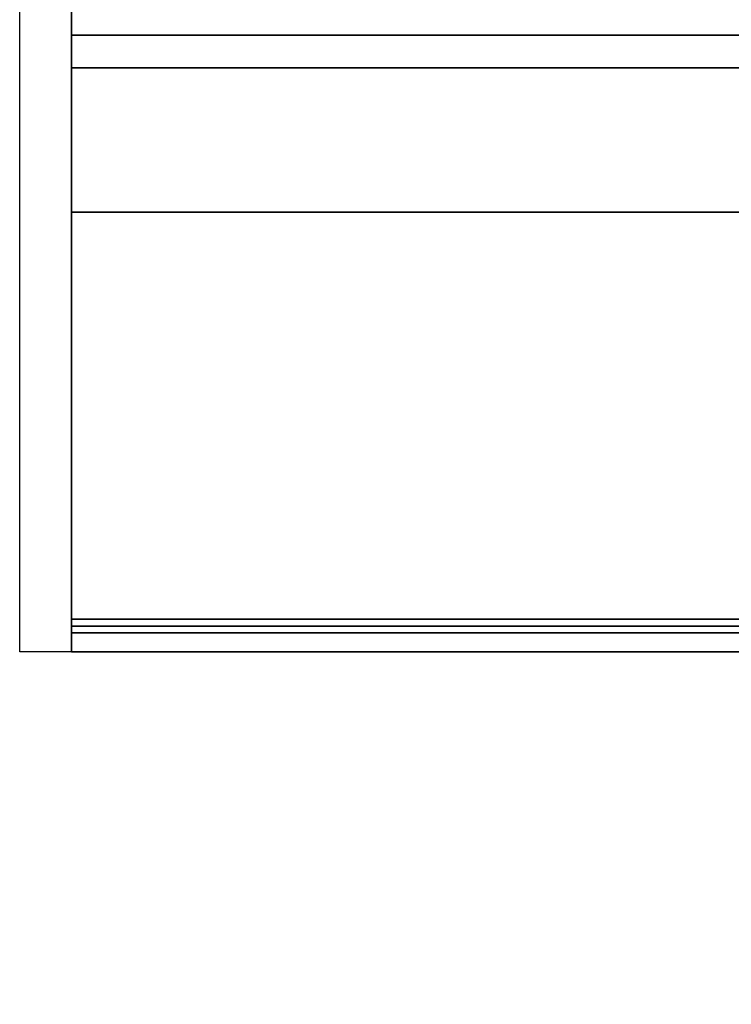
# Model space of a CAD drawing. Units: millimetres. Extents: x -75 to 2720, y -1375 to 0.
# Drawn here: x 80 to 149, y -879 to -784 of the extents above; entities that cross this region are included whole.
import ezdxf

# ---------------------------------------------------------------- set-up
doc = ezdxf.new("R2010")
doc.units = ezdxf.units.MM
doc.layers.add('IQ_200_2D', color=1, linetype='Continuous')
doc.layers.add('IQ_200_3D', color=1, linetype='Continuous')

msp = doc.modelspace()

# ---------------------------------------------------------------- linework, layer by layer
at = {"layer": 'IQ_200_2D'}
msp.add_lwpolyline([(80, -50), (2420, -50), (2420, -845), (1213, -845), (1213, -879), (727, -879), (727, -845), (80, -845), (80, -50)], dxfattribs=at)
at = {"layer": 'IQ_200_3D'}
for points in [[(735, -782.5, 758.131), (85, -782.5, 758.131), (85, -841.853, 774.035), (735, -841.853, 774.035)], [(735, -842.5, 188), (85, -842.5, 188), (85, -782.5, 188), (735, -782.5, 188)], [(735, -785.5, 763.621), (85, -785.5, 763.621), (85, -785.5, 1493), (735, -785.5, 1493)], [(735, -785.5, 1493), (85, -785.5, 1493), (85, -802.576, 1493), (735, -802.576, 1493)], [(735, -843.147, 775.81), (85, -843.147, 775.81), (85, -788.647, 761.206), (735, -788.647, 761.206)], [(735, -802.576, 1493), (85, -802.576, 1493), (85, -845, 1463.413), (735, -845, 1463.413)], [(735, -845, 771.62), (85, -845, 771.62), (85, -845, 190.5), (735, -845, 190.5)], [(735, -845, 1463.413), (85, -845, 1463.413), (85, -845, 778.225), (735, -845, 778.225)]]:
    msp.add_3dface(points, dxfattribs=at)
for points, invisible_edges in [([(85, -845, 771.62), (85, -841.853, 774.035), (85, -782.5, 758.131), (85, -845, 190.5)], 5), ([(85, -845, 190.5), (85, -782.5, 758.131), (85, -782.5, 188), (85, -842.5, 188)], 9), ([(735, -785.565, 763.054), (85, -785.565, 763.054), (85, -785.5, 763.621), (735, -785.5, 763.621)], 1), ([(85, -788.647, 761.206), (85, -843.147, 775.81), (85, -785.5, 763.621), (85, -788.082, 761.123)], 6), ([(85, -785.5, 763.621), (85, -843.147, 775.81), (85, -845, 778.225), (85, -845, 1463.413)], 11), ([(85, -785.5, 1493), (85, -785.5, 763.621), (85, -845, 1463.413), (85, -802.576, 1493)], 2), ([(85, -788.082, 761.123), (85, -785.5, 763.621), (85, -786.478, 761.638), (85, -786.968, 761.344)], 11), ([(85, -785.5, 763.621), (85, -785.565, 763.054), (85, -786.478, 761.638)], 14), ([(735, -785.758, 762.516), (85, -785.758, 762.516), (85, -785.565, 763.054), (735, -785.565, 763.054)], 5), ([(85, -785.758, 762.516), (85, -786.067, 762.035), (85, -786.478, 761.638), (85, -785.565, 763.054)], 4), ([(735, -786.067, 762.035), (85, -786.067, 762.035), (85, -785.758, 762.516), (735, -785.758, 762.516)], 5), ([(85, -786.067, 762.035), (735, -786.067, 762.035), (735, -786.478, 761.638), (85, -786.478, 761.638)], 5), ([(735, -786.968, 761.344), (85, -786.968, 761.344), (85, -786.478, 761.638), (735, -786.478, 761.638)], 5), ([(735, -787.512, 761.169), (85, -787.512, 761.169), (85, -786.968, 761.344), (735, -786.968, 761.344)], 5), ([(85, -788.082, 761.123), (85, -786.968, 761.344), (85, -787.512, 761.169)], 1), ([(735, -788.082, 761.123), (85, -788.082, 761.123), (85, -787.512, 761.169), (735, -787.512, 761.169)], 5), ([(735, -788.647, 761.206), (85, -788.647, 761.206), (85, -788.082, 761.123), (735, -788.082, 761.123)], 4), ([(735, -841.853, 774.035), (85, -841.853, 774.035), (85, -842.5, 774.12), (735, -842.5, 774.12)], 4), ([(85, -841.853, 774.035), (85, -843.75, 773.785), (85, -843.147, 774.035), (85, -842.5, 774.12)], 1), ([(85, -843.75, 773.785), (85, -841.853, 774.035), (85, -845, 771.62), (85, -844.268, 773.388)], 7), ([(735, -842.5, 774.12), (85, -842.5, 774.12), (85, -843.147, 774.035), (735, -843.147, 774.035)], 5), ([(735, -843.147, 188.085), (85, -843.147, 188.085), (85, -842.5, 188), (735, -842.5, 188)], 1), ([(85, -845, 190.5), (85, -842.5, 188), (85, -844.915, 189.853)], 3), ([(85, -842.5, 188), (85, -844.268, 188.732), (85, -844.665, 189.25), (85, -844.915, 189.853)], 9), ([(85, -843.147, 188.085), (85, -843.75, 188.335), (85, -844.268, 188.732), (85, -842.5, 188)], 4), ([(735, -843.147, 774.035), (85, -843.147, 774.035), (85, -843.75, 773.785), (735, -843.75, 773.785)], 5), ([(735, -843.75, 188.335), (85, -843.75, 188.335), (85, -843.147, 188.085), (735, -843.147, 188.085)], 5), ([(735, -843.75, 776.059), (85, -843.75, 776.059), (85, -843.147, 775.81), (735, -843.147, 775.81)], 1), ([(85, -843.75, 776.059), (85, -844.915, 777.577), (85, -845, 778.225), (85, -843.147, 775.81)], 5), ([(735, -843.75, 773.785), (85, -843.75, 773.785), (85, -844.268, 773.388), (735, -844.268, 773.388)], 5), ([(85, -843.75, 188.335), (735, -843.75, 188.335), (735, -844.268, 188.732), (85, -844.268, 188.732)], 5), ([(735, -844.268, 776.457), (85, -844.268, 776.457), (85, -843.75, 776.059), (735, -843.75, 776.059)], 5), ([(85, -844.268, 776.457), (85, -844.665, 776.975), (85, -844.915, 777.577), (85, -843.75, 776.059)], 4), ([(735, -844.268, 773.388), (85, -844.268, 773.388), (85, -844.665, 772.87), (735, -844.665, 772.87)], 5), ([(735, -844.665, 189.25), (85, -844.665, 189.25), (85, -844.268, 188.732), (735, -844.268, 188.732)], 5), ([(85, -845, 771.62), (85, -844.915, 772.267), (85, -844.665, 772.87), (85, -844.268, 773.388)], 8), ([(735, -844.665, 776.975), (85, -844.665, 776.975), (85, -844.268, 776.457), (735, -844.268, 776.457)], 5), ([(735, -844.665, 772.87), (85, -844.665, 772.87), (85, -844.915, 772.267), (735, -844.915, 772.267)], 5), ([(735, -844.915, 189.853), (85, -844.915, 189.853), (85, -844.665, 189.25), (735, -844.665, 189.25)], 5), ([(735, -844.915, 777.577), (85, -844.915, 777.577), (85, -844.665, 776.975), (735, -844.665, 776.975)], 5), ([(735, -844.915, 772.267), (85, -844.915, 772.267), (85, -845, 771.62), (735, -845, 771.62)], 1), ([(735, -845, 190.5), (85, -845, 190.5), (85, -844.915, 189.853), (735, -844.915, 189.853)], 4), ([(735, -845, 778.225), (85, -845, 778.225), (85, -844.915, 777.577), (735, -844.915, 777.577)], 4)]:
    msp.add_3dface(points, dxfattribs=dict(at, invisible_edges=invisible_edges))

doc.saveas('drawing.dxf')
